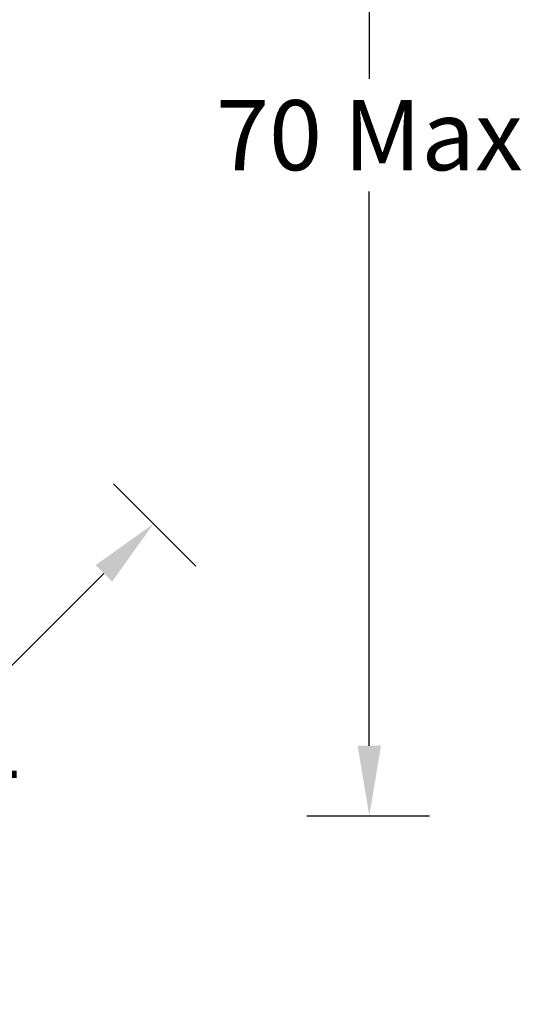
# Model space of a CAD drawing. Units: inches. Extents: x 612 to 2096, y 646 to 1436.
# Drawn here: x 746 to 771, y 654 to 703 of the extents above; entities that cross this region are included whole.
import ezdxf

# ---------------------------------------------------------------- set-up
doc = ezdxf.new("R2010")
doc.units = ezdxf.units.IN
doc.header["$MEASUREMENT"] = 0
doc.dimstyles.new('GB-35', dxfattribs={"dimtxt": 3.5, "dimasz": 3.5, "dimexe": 3, "dimexo": 5, "dimgap": 1, "dimtad": 0, "dimtih": 1, "dimtoh": 1, "dimdec": 0, "dimzin": 0, "dimdsep": 46, "dimtxsty": 'Standard', "dimcen": 2.5, "dimadec": 0, "dimazin": 0, "dimtfac": 1, "dimtdec": 0, "dimtofl": 0, "dimtmove": 0, "dimatfit": 3, "dimfxl": 1, "dimtolj": 1, "dimtzin": 0, "dimarcsym": 0})

# ---------------------------------------------------------------- blocks, each defined once
blk = doc.blocks.new('*D7')
at = {"color": 0, "lineweight": -2}
for p, q in [((759.886, 730.862), (766.005, 730.862)), ((763.005, 727.362), (763.005, 699.699)), ((763.005, 666.417), (763.005, 694.081)), ((759.886, 662.917), (766.005, 662.917))]:
    blk.add_line(p, q, dxfattribs=at)
at = {"color": 0}
for points in [[(762.421, 727.362), (763.588, 727.362), (763.005, 730.862)], [(762.421, 666.417), (763.588, 666.417), (763.005, 662.917)]]:
    blk.add_solid(points, dxfattribs=at)
at = {"layer": 'Defpoints', "color": 0}
for p in [(754.886, 730.862), (754.886, 662.917), (763.005, 662.917)]:
    blk.add_point(p, dxfattribs=at)
at = {"color": 0, "insert": (763.005, 696.89), "char_height": 3.5, "attachment_point": 5}
blk.add_mtext('\\A1;70 Max', dxfattribs=at)
blk = doc.blocks.new('*D22')
at = {"color": 0, "lineweight": -2}
for p, q in [((750.246, 679.481), (754.355, 675.372)), ((749.759, 675.019), (744.118, 669.378)), ((732.842, 658.102), (738.483, 663.743)), ((728.38, 657.615), (732.489, 653.506))]:
    blk.add_line(p, q, dxfattribs=at)
at = {"color": 0}
for points in [[(749.346, 675.431), (750.171, 674.606), (752.233, 677.494)], [(732.43, 658.515), (733.255, 657.69), (730.367, 655.627)]]:
    blk.add_solid(points, dxfattribs=at)
at = {"layer": 'Defpoints', "color": 0}
for p in [(746.71, 683.017), (752.233, 677.494), (724.844, 661.151)]:
    blk.add_point(p, dxfattribs=at)
at = {"color": 0, "insert": (741.3, 666.561), "char_height": 3.5, "attachment_point": 5}
blk.add_mtext('\\A1;{\\fISOCPEUR|b0|i0|c0|p34;%%C}31', dxfattribs=at)

msp = doc.modelspace()

# ---------------------------------------------------------------- dimensions: what is measured, and where the dimension line sits
for base, p1, p2, angle, text, picture, middle, dimtype in [((763.005, 662.917), (754.886, 730.862), (754.886, 662.917), 90, '70 Max', '*D7', (763.005, 696.89), 160), ((752.233, 677.494), (724.844, 661.151), (746.71, 683.017), 45, '{\\fISOCPEUR|b0|i0|c0|p34;%%C}<>', '*D22', (741.3, 666.561), 161)]:
    dim = msp.add_linear_dim(base=base, p1=p1, p2=p2, angle=angle, text=text, dimstyle='GB-35')
    dim.commit()
    dim.dimension.update_dxf_attribs({"geometry": picture, "text_midpoint": middle, "dimtype": dimtype})

doc.saveas('drawing.dxf')
